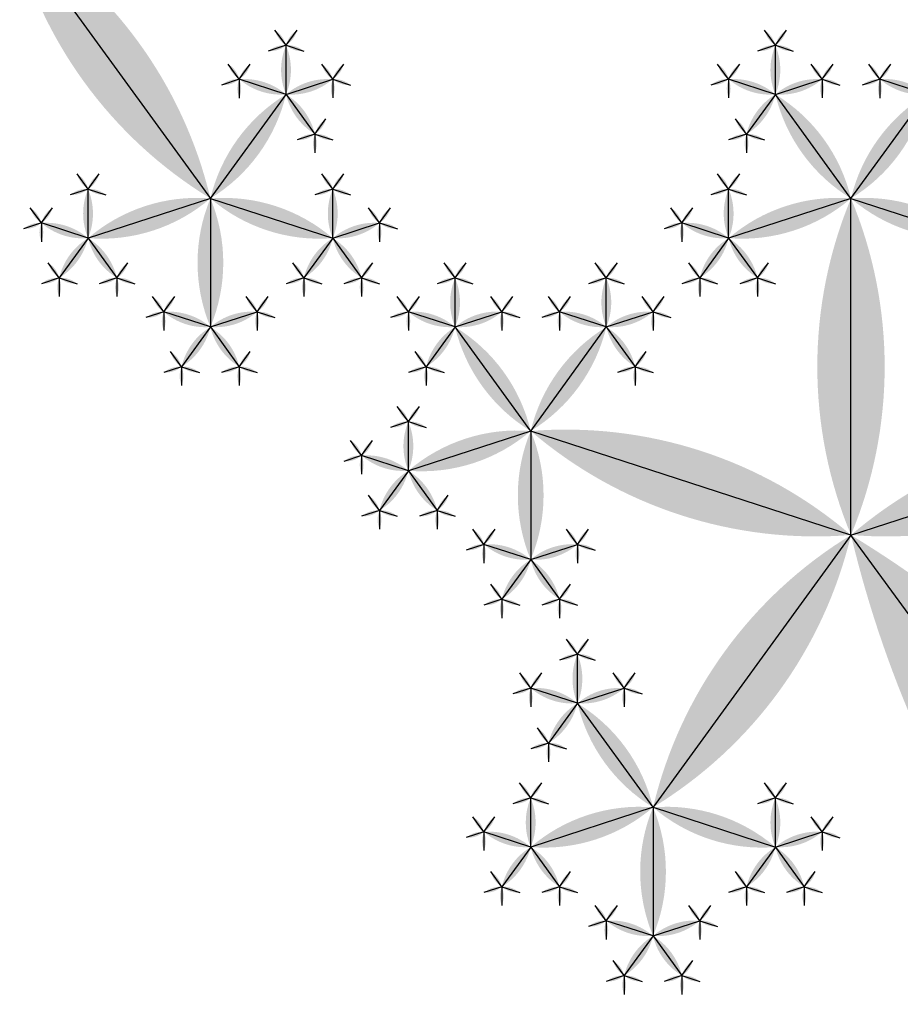
# Model space of a CAD drawing. Units: inches. Extents: x -1.64 to 1.64, y -1.58 to 1.53.
# Drawn here: x -0.81 to -0.76, y -1.13 to -1.07 of the extents above; entities that cross this region are included whole.
import ezdxf

# ---------------------------------------------------------------- set-up
doc = ezdxf.new("R2010")
doc.units = ezdxf.units.IN
doc.header["$MEASUREMENT"] = 0
doc.layers.add('layer1', color=7, linetype='Continuous')

# ---------------------------------------------------------------- blocks, each defined once
blk = doc.blocks.new('lune_4')
h = blk.add_hatch(color=256)
edge = h.paths.add_edge_path()
edge.add_arc((-1.2, 0.5), 1.3, 337.3801, 382.6199)
edge.add_arc((1.2, 0.5), 1.3, 157.3801, 202.6199)
blk = doc.blocks.new('pent_tree_lune')
at = {"color": 0}
for p, q in [((-0.037535, 1.364745), (-0.037535, 1.367851)), ((-0.027977, 1.364745), (-0.027977, 1.367851)), ((-0.037535, 1.364745), (-0.040489, 1.365705)), ((-0.037535, 1.364745), (-0.034582, 1.365705)), ((-0.027977, 1.364745), (-0.030931, 1.365705)), ((-0.027977, 1.364745), (-0.025023, 1.365705)), ((-0.037535, 1.364745), (-0.039361, 1.362233)), ((-0.032756, 1.358167), (-0.037535, 1.364745)), ((-0.032756, 1.358167), (-0.027977, 1.364745)), ((-0.027977, 1.364745), (-0.026152, 1.362233)), ((-0.040489, 1.355655), (-0.040489, 1.35876)), ((-0.025023, 1.355655), (-0.025023, 1.35876)), ((-0.032756, 1.358167), (-0.040489, 1.355655)), ((-0.032756, 1.336881), (-0.032756, 1.358167)), ((-0.032756, 1.358167), (-0.025023, 1.355655)), ((-0.040489, 1.355655), (-0.043442, 1.356614)), ((-0.025023, 1.355655), (-0.02207, 1.356614)), ((-0.040489, 1.355655), (-0.042314, 1.353142)), ((-0.040489, 1.355655), (-0.038663, 1.353142)), ((-0.025023, 1.355655), (-0.026849, 1.353142)), ((-0.025023, 1.355655), (-0.023198, 1.353142)), ((-0.085757, 1.354102), (-0.032756, 1.336881)), ((-0.017291, 1.350037), (-0.017291, 1.353142)), ((-0.007733, 1.350037), (-0.007733, 1.353142)), ((0.007733, 1.350037), (0.007733, 1.353142)), ((0.017291, 1.350037), (0.017291, 1.353142)), ((-0.017291, 1.350037), (-0.020244, 1.350996)), ((-0.017291, 1.350037), (-0.014337, 1.350996)), ((-0.007733, 1.350037), (-0.010686, 1.350996)), ((-0.007733, 1.350037), (-0.004779, 1.350996)), ((0.007733, 1.350037), (0.004779, 1.350996)), ((0.007733, 1.350037), (0.010686, 1.350996)), ((0.017291, 1.350037), (0.014337, 1.350996)), ((0.017291, 1.350037), (0.020244, 1.350996)), ((-0.017291, 1.350037), (-0.019116, 1.347524)), ((-0.012512, 1.343459), (-0.017291, 1.350037)), ((-0.012512, 1.343459), (-0.007733, 1.350037)), ((-0.007733, 1.350037), (-0.005907, 1.347524)), ((0.007733, 1.350037), (0.005907, 1.347524)), ((0.012512, 1.343459), (0.007733, 1.350037)), ((0.012512, 1.343459), (0.017291, 1.350037)), ((0.017291, 1.350037), (0.019116, 1.347524)), ((-0.004779, 1.340946), (-0.004779, 1.344052)), ((0.004779, 1.340946), (0.004779, 1.344052)), ((-0.032756, 1.336881), (-0.012512, 1.343459)), ((-0.012512, 1.343459), (-0.004779, 1.340946)), ((-0.012512, 1.343459), (-0.012512, 1.335328)), ((0.012512, 1.343459), (0.004779, 1.340946)), ((0.032756, 1.336881), (0.012512, 1.343459)), ((0.012512, 1.343459), (0.012512, 1.335328)), ((-0.004779, 1.340946), (-0.001825, 1.341906)), ((0.004779, 1.340946), (0.001825, 1.341906)), ((-0.004779, 1.340946), (-0.006604, 1.338434)), ((-0.004779, 1.340946), (-0.002954, 1.338434)), ((0.004779, 1.340946), (0.002954, 1.338434)), ((0.004779, 1.340946), (0.006604, 1.338434)), ((-0.032756, 1.336881), (-0.045268, 1.31966)), ((-0.032756, 1.336881), (-0.020244, 1.31966)), ((-0.012512, 1.335328), (-0.015465, 1.336288)), ((-0.012512, 1.335328), (-0.009558, 1.336288)), ((0.012512, 1.335328), (0.009558, 1.336288)), ((0.012512, 1.335328), (0.015465, 1.336288)), ((-0.012512, 1.335328), (-0.014337, 1.332816)), ((-0.012512, 1.335328), (-0.010686, 1.332816)), ((0.012512, 1.335328), (0.010686, 1.332816)), ((0.012512, 1.335328), (0.014337, 1.332816)), ((-0.015465, 1.326238), (-0.015465, 1.329344)), ((-0.015465, 1.326238), (-0.018419, 1.327198)), ((-0.015465, 1.326238), (-0.012512, 1.327198)), ((-0.020244, 1.31966), (-0.015465, 1.326238)), ((-0.015465, 1.326238), (-0.01364, 1.323725)), ((-0.012512, 1.317148), (-0.012512, 1.320253)), ((-0.020244, 1.31966), (-0.027977, 1.317148)), ((-0.020244, 1.31966), (-0.020244, 1.311529)), ((-0.020244, 1.31966), (-0.012512, 1.317148)), ((-0.012512, 1.317148), (-0.009558, 1.318107)), ((-0.012512, 1.317148), (-0.014337, 1.314635)), ((-0.012512, 1.317148), (-0.010686, 1.314635)), ((-0.020244, 1.311529), (-0.017291, 1.312489))]:
    blk.add_line(p, q, dxfattribs=at)
at = {"layer": 'layer1', "color": 0}
for p, q in [((-0.037535, 1.367851), (-0.038232, 1.36881)), ((-0.037535, 1.367851), (-0.036838, 1.36881)), ((-0.027977, 1.367851), (-0.028674, 1.36881)), ((-0.027977, 1.367851), (-0.02728, 1.36881)), ((-0.037535, 1.367851), (-0.038663, 1.367484)), ((-0.037535, 1.367851), (-0.036407, 1.367484)), ((-0.027977, 1.367851), (-0.029105, 1.367484)), ((-0.027977, 1.367851), (-0.026849, 1.367484)), ((-0.040489, 1.365705), (-0.041186, 1.366664)), ((-0.040489, 1.365705), (-0.039792, 1.366664)), ((-0.034582, 1.365705), (-0.035279, 1.366664)), ((-0.034582, 1.365705), (-0.033884, 1.366664)), ((-0.030931, 1.365705), (-0.031628, 1.366664)), ((-0.030931, 1.365705), (-0.030233, 1.366664)), ((-0.025023, 1.365705), (-0.025721, 1.366664)), ((-0.025023, 1.365705), (-0.024326, 1.366664)), ((-0.040489, 1.365705), (-0.041617, 1.365338)), ((-0.040489, 1.365705), (-0.040489, 1.364519)), ((-0.034582, 1.365705), (-0.033453, 1.365338)), ((-0.034582, 1.365705), (-0.034582, 1.364519)), ((-0.030931, 1.365705), (-0.032059, 1.365338)), ((-0.030931, 1.365705), (-0.030931, 1.364519)), ((-0.025023, 1.365705), (-0.023895, 1.365338)), ((-0.025023, 1.365705), (-0.025023, 1.364519)), ((-0.039361, 1.362233), (-0.040058, 1.363192)), ((-0.026152, 1.362233), (-0.025454, 1.363192)), ((-0.039361, 1.362233), (-0.040489, 1.361866)), ((-0.039361, 1.362233), (-0.039361, 1.361046)), ((-0.039361, 1.362233), (-0.038232, 1.361866)), ((-0.026152, 1.362233), (-0.02728, 1.361866)), ((-0.026152, 1.362233), (-0.026152, 1.361046)), ((-0.026152, 1.362233), (-0.025023, 1.361866)), ((-0.040489, 1.35876), (-0.041186, 1.35972)), ((-0.040489, 1.35876), (-0.039792, 1.35972)), ((-0.025023, 1.35876), (-0.025721, 1.35972)), ((-0.025023, 1.35876), (-0.024326, 1.35972)), ((-0.040489, 1.35876), (-0.041617, 1.358394)), ((-0.040489, 1.35876), (-0.039361, 1.358394)), ((-0.025023, 1.35876), (-0.026152, 1.358394)), ((-0.025023, 1.35876), (-0.023895, 1.358394)), ((-0.043442, 1.356614), (-0.04414, 1.357574)), ((-0.043442, 1.356614), (-0.042745, 1.357574)), ((-0.02207, 1.356614), (-0.022767, 1.357574)), ((-0.02207, 1.356614), (-0.021373, 1.357574)), ((-0.043442, 1.356614), (-0.044571, 1.356248)), ((-0.043442, 1.356614), (-0.043442, 1.355428)), ((-0.02207, 1.356614), (-0.020942, 1.356248)), ((-0.02207, 1.356614), (-0.02207, 1.355428)), ((-0.042314, 1.353142), (-0.043012, 1.354102)), ((-0.038663, 1.353142), (-0.037966, 1.354102)), ((-0.026849, 1.353142), (-0.027546, 1.354102)), ((-0.023198, 1.353142), (-0.022501, 1.354102)), ((-0.017291, 1.353142), (-0.017988, 1.354102)), ((-0.017291, 1.353142), (-0.016594, 1.354102)), ((-0.007733, 1.353142), (-0.00843, 1.354102)), ((-0.007733, 1.353142), (-0.007035, 1.354102)), ((0.007733, 1.353142), (0.007035, 1.354102)), ((0.007733, 1.353142), (0.00843, 1.354102)), ((0.017291, 1.353142), (0.016594, 1.354102)), ((0.017291, 1.353142), (0.017988, 1.354102)), ((-0.042314, 1.353142), (-0.043442, 1.352776)), ((-0.042314, 1.353142), (-0.042314, 1.351956)), ((-0.042314, 1.353142), (-0.041186, 1.352776)), ((-0.038663, 1.353142), (-0.039792, 1.352776)), ((-0.038663, 1.353142), (-0.038663, 1.351956)), ((-0.038663, 1.353142), (-0.037535, 1.352776)), ((-0.026849, 1.353142), (-0.027977, 1.352776)), ((-0.026849, 1.353142), (-0.026849, 1.351956)), ((-0.026849, 1.353142), (-0.025721, 1.352776)), ((-0.023198, 1.353142), (-0.024326, 1.352776)), ((-0.023198, 1.353142), (-0.023198, 1.351956)), ((-0.023198, 1.353142), (-0.02207, 1.352776)), ((-0.017291, 1.353142), (-0.018419, 1.352776)), ((-0.017291, 1.353142), (-0.016163, 1.352776)), ((-0.007733, 1.353142), (-0.008861, 1.352776)), ((-0.007733, 1.353142), (-0.006604, 1.352776)), ((0.007733, 1.353142), (0.006604, 1.352776)), ((0.007733, 1.353142), (0.008861, 1.352776)), ((0.017291, 1.353142), (0.016163, 1.352776)), ((0.017291, 1.353142), (0.018419, 1.352776)), ((-0.020244, 1.350996), (-0.020942, 1.351956)), ((-0.020244, 1.350996), (-0.019547, 1.351956)), ((-0.014337, 1.350996), (-0.015034, 1.351956)), ((-0.014337, 1.350996), (-0.01364, 1.351956)), ((-0.010686, 1.350996), (-0.011384, 1.351956)), ((-0.010686, 1.350996), (-0.009989, 1.351956)), ((-0.004779, 1.350996), (-0.005476, 1.351956)), ((-0.004779, 1.350996), (-0.004082, 1.351956)), ((0.004779, 1.350996), (0.004082, 1.351956)), ((0.004779, 1.350996), (0.005476, 1.351956)), ((0.010686, 1.350996), (0.009989, 1.351956)), ((0.010686, 1.350996), (0.011384, 1.351956)), ((0.014337, 1.350996), (0.01364, 1.351956)), ((0.014337, 1.350996), (0.015034, 1.351956)), ((0.020244, 1.350996), (0.019547, 1.351956)), ((0.020244, 1.350996), (0.020942, 1.351956)), ((-0.020244, 1.350996), (-0.021373, 1.35063)), ((-0.020244, 1.350996), (-0.020244, 1.34981)), ((-0.014337, 1.350996), (-0.013209, 1.35063)), ((-0.014337, 1.350996), (-0.014337, 1.34981)), ((-0.010686, 1.350996), (-0.011814, 1.35063)), ((-0.010686, 1.350996), (-0.010686, 1.34981)), ((-0.004779, 1.350996), (-0.003651, 1.35063)), ((-0.004779, 1.350996), (-0.004779, 1.34981)), ((0.004779, 1.350996), (0.003651, 1.35063)), ((0.004779, 1.350996), (0.004779, 1.34981)), ((0.010686, 1.350996), (0.011814, 1.35063)), ((0.010686, 1.350996), (0.010686, 1.34981)), ((0.014337, 1.350996), (0.013209, 1.35063)), ((0.014337, 1.350996), (0.014337, 1.34981)), ((0.020244, 1.350996), (0.021373, 1.35063)), ((0.020244, 1.350996), (0.020244, 1.34981)), ((-0.019116, 1.347524), (-0.019813, 1.348484)), ((-0.005907, 1.347524), (-0.00521, 1.348484)), ((0.005907, 1.347524), (0.00521, 1.348484)), ((0.019116, 1.347524), (0.019813, 1.348484)), ((-0.019116, 1.347524), (-0.020244, 1.347158)), ((-0.019116, 1.347524), (-0.019116, 1.346338)), ((-0.019116, 1.347524), (-0.017988, 1.347158)), ((-0.005907, 1.347524), (-0.007035, 1.347158)), ((-0.005907, 1.347524), (-0.005907, 1.346338)), ((-0.005907, 1.347524), (-0.004779, 1.347158)), ((0.005907, 1.347524), (0.004779, 1.347158)), ((0.005907, 1.347524), (0.005907, 1.346338)), ((0.005907, 1.347524), (0.007035, 1.347158)), ((0.019116, 1.347524), (0.017988, 1.347158)), ((0.019116, 1.347524), (0.019116, 1.346338)), ((0.019116, 1.347524), (0.020244, 1.347158)), ((-0.004779, 1.344052), (-0.005476, 1.345012)), ((-0.004779, 1.344052), (-0.004082, 1.345012)), ((0.004779, 1.344052), (0.004082, 1.345012)), ((0.004779, 1.344052), (0.005476, 1.345012)), ((-0.004779, 1.344052), (-0.005907, 1.343685)), ((-0.004779, 1.344052), (-0.003651, 1.343685)), ((0.004779, 1.344052), (0.003651, 1.343685)), ((0.004779, 1.344052), (0.005907, 1.343685)), ((-0.001825, 1.341906), (-0.002523, 1.342866)), ((-0.001825, 1.341906), (-0.001128, 1.342866)), ((0.001825, 1.341906), (0.001128, 1.342866)), ((0.001825, 1.341906), (0.002523, 1.342866)), ((-0.001825, 1.341906), (-0.000697, 1.341539)), ((-0.001825, 1.341906), (-0.001825, 1.34072)), ((0.001825, 1.341906), (0.000697, 1.341539)), ((0.001825, 1.341906), (0.001825, 1.34072)), ((-0.006604, 1.338434), (-0.007302, 1.339394)), ((-0.002954, 1.338434), (-0.002256, 1.339394)), ((0.002954, 1.338434), (0.002256, 1.339394)), ((0.006604, 1.338434), (0.007302, 1.339394)), ((-0.006604, 1.338434), (-0.007733, 1.338067)), ((-0.006604, 1.338434), (-0.006604, 1.337248)), ((-0.006604, 1.338434), (-0.005476, 1.338067)), ((-0.002954, 1.338434), (-0.004082, 1.338067)), ((-0.002954, 1.338434), (-0.002954, 1.337248)), ((-0.002954, 1.338434), (-0.001825, 1.338067)), ((0.002954, 1.338434), (0.001825, 1.338067)), ((0.002954, 1.338434), (0.002954, 1.337248)), ((0.002954, 1.338434), (0.004082, 1.338067)), ((0.006604, 1.338434), (0.005476, 1.338067)), ((0.006604, 1.338434), (0.006604, 1.337248)), ((0.006604, 1.338434), (0.007733, 1.338067)), ((-0.015465, 1.336288), (-0.016163, 1.337248)), ((-0.015465, 1.336288), (-0.014768, 1.337248)), ((-0.009558, 1.336288), (-0.010255, 1.337248)), ((-0.009558, 1.336288), (-0.008861, 1.337248)), ((0.009558, 1.336288), (0.008861, 1.337248)), ((0.009558, 1.336288), (0.010255, 1.337248)), ((0.015465, 1.336288), (0.014768, 1.337248)), ((0.015465, 1.336288), (0.016163, 1.337248)), ((-0.015465, 1.336288), (-0.016594, 1.335921)), ((-0.015465, 1.336288), (-0.015465, 1.335102)), ((-0.009558, 1.336288), (-0.00843, 1.335921)), ((-0.009558, 1.336288), (-0.009558, 1.335102)), ((0.009558, 1.336288), (0.00843, 1.335921)), ((0.009558, 1.336288), (0.009558, 1.335102)), ((0.015465, 1.336288), (0.016594, 1.335921)), ((0.015465, 1.336288), (0.015465, 1.335102)), ((-0.014337, 1.332816), (-0.015034, 1.333775)), ((-0.010686, 1.332816), (-0.009989, 1.333775)), ((0.010686, 1.332816), (0.009989, 1.333775)), ((0.014337, 1.332816), (0.015034, 1.333775)), ((-0.014337, 1.332816), (-0.015465, 1.332449)), ((-0.014337, 1.332816), (-0.014337, 1.331629)), ((-0.014337, 1.332816), (-0.013209, 1.332449)), ((-0.010686, 1.332816), (-0.011814, 1.332449)), ((-0.010686, 1.332816), (-0.010686, 1.331629)), ((-0.010686, 1.332816), (-0.009558, 1.332449)), ((0.010686, 1.332816), (0.009558, 1.332449)), ((0.010686, 1.332816), (0.010686, 1.331629)), ((0.010686, 1.332816), (0.011814, 1.332449)), ((0.014337, 1.332816), (0.013209, 1.332449)), ((0.014337, 1.332816), (0.014337, 1.331629)), ((0.014337, 1.332816), (0.015465, 1.332449)), ((-0.015465, 1.329344), (-0.016163, 1.330303)), ((-0.015465, 1.329344), (-0.014768, 1.330303)), ((-0.015465, 1.329344), (-0.016594, 1.328977)), ((-0.015465, 1.329344), (-0.014337, 1.328977)), ((-0.018419, 1.327198), (-0.019116, 1.328157)), ((-0.018419, 1.327198), (-0.017722, 1.328157)), ((-0.012512, 1.327198), (-0.013209, 1.328157)), ((-0.012512, 1.327198), (-0.011814, 1.328157)), ((-0.018419, 1.327198), (-0.019547, 1.326831)), ((-0.018419, 1.327198), (-0.018419, 1.326011)), ((-0.012512, 1.327198), (-0.011384, 1.326831)), ((-0.012512, 1.327198), (-0.012512, 1.326011)), ((-0.01364, 1.323725), (-0.012943, 1.324685)), ((-0.01364, 1.323725), (-0.014768, 1.323359)), ((-0.01364, 1.323725), (-0.01364, 1.322539)), ((-0.01364, 1.323725), (-0.012512, 1.323359)), ((-0.012512, 1.320253), (-0.013209, 1.321213)), ((-0.012512, 1.320253), (-0.011814, 1.321213)), ((-0.012512, 1.320253), (-0.01364, 1.319887)), ((-0.012512, 1.320253), (-0.011384, 1.319887)), ((-0.009558, 1.318107), (-0.010255, 1.319067)), ((-0.009558, 1.318107), (-0.008861, 1.319067)), ((-0.009558, 1.318107), (-0.00843, 1.317741)), ((-0.009558, 1.318107), (-0.009558, 1.316921)), ((-0.014337, 1.314635), (-0.015034, 1.315595)), ((-0.010686, 1.314635), (-0.009989, 1.315595)), ((-0.014337, 1.314635), (-0.015465, 1.314269)), ((-0.014337, 1.314635), (-0.014337, 1.313449)), ((-0.014337, 1.314635), (-0.013209, 1.314269)), ((-0.010686, 1.314635), (-0.011814, 1.314269)), ((-0.010686, 1.314635), (-0.010686, 1.313449)), ((-0.010686, 1.314635), (-0.009558, 1.314269)), ((-0.017291, 1.312489), (-0.017988, 1.313449)), ((-0.017291, 1.312489), (-0.016594, 1.313449)), ((-0.017291, 1.312489), (-0.016163, 1.312123)), ((-0.017291, 1.312489), (-0.017291, 1.311303))]:
    blk.add_line(p, q, dxfattribs=at)
for p, xscale, yscale, zscale, rotation in [((-0.037535, 1.367851), 0.001186241289642, 0.001186241289642, 0.001186241289642, 36.00000000000193), ((-0.037535, 1.367851), 0.001186241289642, 0.001186241289642, 0.001186241289642, 323.9999999999981), ((-0.027977, 1.367851), 0.001186241289642, 0.001186241289642, 0.001186241289642, 36.00000000000193), ((-0.027977, 1.367851), 0.001186241289642, 0.001186241289642, 0.001186241289642, 323.9999999999981), ((-0.037535, 1.367851), 0.001186241289642, 0.001186241289642, 0.001186241289642, 107.9999999999967), ((-0.037535, 1.364745), 0.003105620015142, 0.003105620015142, 0.003105620015142, 359.9999999999999), ((-0.037535, 1.367851), 0.001186241289642, 0.001186241289642, 0.001186241289642, 252.0000000000032), ((-0.027977, 1.367851), 0.001186241289642, 0.001186241289642, 0.001186241289642, 107.9999999999968), ((-0.027977, 1.367851), 0.001186241289642, 0.001186241289642, 0.001186241289642, 252.0000000000032), ((-0.040489, 1.365705), 0.001186241289642, 0.001186241289642, 0.001186241289642, 36.00000000000465), ((-0.040489, 1.365705), 0.001186241289642, 0.001186241289642, 0.001186241289642, 324.0000000000065), ((-0.034582, 1.365705), 0.001186241289642, 0.001186241289642, 0.001186241289642, 35.99999999999349), ((-0.034582, 1.365705), 0.001186241289642, 0.001186241289642, 0.001186241289642, 323.9999999999953), ((-0.030931, 1.365705), 0.001186241289642, 0.001186241289642, 0.001186241289642, 36.00000000000479), ((-0.030931, 1.365705), 0.001186241289642, 0.001186241289642, 0.001186241289642, 324.0000000000064), ((-0.025023, 1.365705), 0.001186241289642, 0.001186241289642, 0.001186241289642, 35.99999999999349), ((-0.025023, 1.365705), 0.001186241289642, 0.001186241289642, 0.001186241289642, 323.9999999999952), ((-0.040489, 1.365705), 0.001186241289642, 0.001186241289642, 0.001186241289642, 108.0000000000072), ((-0.040489, 1.365705), 0.001186241289642, 0.001186241289642, 0.001186241289642, 180.0000000000037), ((-0.037535, 1.364745), 0.003105620015142, 0.003105620015142, 0.003105620015142, 72.00000000000173), ((-0.037535, 1.364745), 0.003105620015142, 0.003105620015142, 0.003105620015142, 287.9999999999982), ((-0.034582, 1.365705), 0.001186241289642, 0.001186241289642, 0.001186241289642, 179.9999999999963), ((-0.034582, 1.365705), 0.001186241289642, 0.001186241289642, 0.001186241289642, 251.9999999999928), ((-0.030931, 1.365705), 0.001186241289642, 0.001186241289642, 0.001186241289642, 108.0000000000071), ((-0.030931, 1.365705), 0.001186241289642, 0.001186241289642, 0.001186241289642, 180.0000000000038), ((-0.027977, 1.364745), 0.003105620015142, 0.003105620015142, 0.003105620015142, 72.00000000000179), ((-0.027977, 1.364745), 0.003105620015142, 0.003105620015142, 0.003105620015142, 287.9999999999982), ((-0.025023, 1.365705), 0.001186241289642, 0.001186241289642, 0.001186241289642, 179.9999999999963), ((-0.025023, 1.365705), 0.001186241289642, 0.001186241289642, 0.001186241289642, 251.9999999999928), ((-0.037535, 1.364745), 0.003105620015142, 0.003105620015142, 0.003105620015142, 143.9999999999999), ((-0.032756, 1.358167), 0.008130618755783001, 0.008130618755783001, 0.008130618755783001, 35.99999999999946), ((-0.032756, 1.358167), 0.008130618755783001, 0.008130618755783001, 0.008130618755783001, 323.9999999999995), ((-0.027977, 1.364745), 0.003105620015142, 0.003105620015142, 0.003105620015142, 216), ((-0.039361, 1.362233), 0.001186241289642, 0.001186241289642, 0.001186241289642, 35.99999999999897), ((-0.026152, 1.362233), 0.001186241289642, 0.001186241289642, 0.001186241289642, 324.0000000000009), ((-0.039361, 1.362233), 0.001186241289642, 0.001186241289642, 0.001186241289642, 107.999999999997), ((-0.039361, 1.362233), 0.001186241289642, 0.001186241289642, 0.001186241289642, 179.999999999997), ((-0.039361, 1.362233), 0.001186241289642, 0.001186241289642, 0.001186241289642, 251.999999999992), ((-0.026152, 1.362233), 0.001186241289642, 0.001186241289642, 0.001186241289642, 108.0000000000079), ((-0.026152, 1.362233), 0.001186241289642, 0.001186241289642, 0.001186241289642, 180.0000000000029), ((-0.026152, 1.362233), 0.001186241289642, 0.001186241289642, 0.001186241289642, 252.0000000000028), ((-0.085757, 1.354102), 0.05572809000084099, 0.05572809000084099, 0.05572809000084099, 251.9999999999998), ((-0.040489, 1.35876), 0.001186241289642, 0.001186241289642, 0.001186241289642, 36.00000000000085), ((-0.040489, 1.35876), 0.001186241289642, 0.001186241289642, 0.001186241289642, 323.9999999999969), ((-0.025023, 1.35876), 0.001186241289642, 0.001186241289642, 0.001186241289642, 36.00000000000303), ((-0.025023, 1.35876), 0.001186241289642, 0.001186241289642, 0.001186241289642, 323.9999999999991), ((-0.040489, 1.35876), 0.001186241289642, 0.001186241289642, 0.001186241289642, 107.9999999999966), ((-0.040489, 1.355655), 0.003105620015142, 0.003105620015142, 0.003105620015142, 359.9999999999982), ((-0.032756, 1.358167), 0.008130618755783001, 0.008130618755783001, 0.008130618755783001, 108), ((-0.040489, 1.35876), 0.001186241289642, 0.001186241289642, 0.001186241289642, 252.000000000003), ((-0.032756, 1.358167), 0.008130618755783001, 0.008130618755783001, 0.008130618755783001, 252), ((-0.025023, 1.35876), 0.001186241289642, 0.001186241289642, 0.001186241289642, 107.999999999997), ((-0.025023, 1.35876), 0.001186241289642, 0.001186241289642, 0.001186241289642, 252.0000000000034), ((-0.032756, 1.336881), 0.021286236252208, 0.021286236252208, 0.021286236252208, 359.9999999999999), ((-0.043442, 1.356614), 0.001186241289642, 0.001186241289642, 0.001186241289642, 35.99999999999269), ((-0.043442, 1.356614), 0.001186241289642, 0.001186241289642, 0.001186241289642, 323.9999999999921), ((-0.02207, 1.356614), 0.001186241289642, 0.001186241289642, 0.001186241289642, 36.00000000000779), ((-0.02207, 1.356614), 0.001186241289642, 0.001186241289642, 0.001186241289642, 324.0000000000075), ((-0.040489, 1.355655), 0.003105620015142, 0.003105620015142, 0.003105620015142, 71.99999999999756), ((-0.025023, 1.355655), 0.003105620015142, 0.003105620015142, 0.003105620015142, 288.0000000000026), ((-0.043442, 1.356614), 0.001186241289642, 0.001186241289642, 0.001186241289642, 107.9999999999953), ((-0.043442, 1.356614), 0.001186241289642, 0.001186241289642, 0.001186241289642, 179.9999999999933), ((-0.02207, 1.356614), 0.001186241289642, 0.001186241289642, 0.001186241289642, 180.0000000000069), ((-0.02207, 1.356614), 0.001186241289642, 0.001186241289642, 0.001186241289642, 252.0000000000047), ((-0.040489, 1.355655), 0.003105620015142, 0.003105620015142, 0.003105620015142, 143.9999999999991), ((-0.040489, 1.355655), 0.003105620015142, 0.003105620015142, 0.003105620015142, 215.9999999999985), ((-0.025023, 1.355655), 0.003105620015142, 0.003105620015142, 0.003105620015142, 144.0000000000015), ((-0.025023, 1.355655), 0.003105620015142, 0.003105620015142, 0.003105620015142, 216.0000000000008), ((-0.042314, 1.353142), 0.001186241289642, 0.001186241289642, 0.001186241289642, 35.99999999999871), ((-0.038663, 1.353142), 0.001186241289642, 0.001186241289642, 0.001186241289642, 324.0000000000005), ((-0.026849, 1.353142), 0.001186241289642, 0.001186241289642, 0.001186241289642, 35.99999999999952), ((-0.023198, 1.353142), 0.001186241289642, 0.001186241289642, 0.001186241289642, 324.0000000000012), ((-0.017291, 1.353142), 0.001186241289642, 0.001186241289642, 0.001186241289642, 36.0000000000021), ((-0.017291, 1.353142), 0.001186241289642, 0.001186241289642, 0.001186241289642, 323.9999999999982), ((-0.007733, 1.353142), 0.001186241289642, 0.001186241289642, 0.001186241289642, 36.00000000000172), ((-0.007733, 1.353142), 0.001186241289642, 0.001186241289642, 0.001186241289642, 323.9999999999977), ((0.007733, 1.353142), 0.001186241289642, 0.001186241289642, 0.001186241289642, 36.00000000000222), ((0.007733, 1.353142), 0.001186241289642, 0.001186241289642, 0.001186241289642, 323.9999999999983), ((0.017291, 1.353142), 0.001186241289642, 0.001186241289642, 0.001186241289642, 36.00000000000181), ((0.017291, 1.353142), 0.001186241289642, 0.001186241289642, 0.001186241289642, 323.9999999999979), ((-0.042314, 1.353142), 0.001186241289642, 0.001186241289642, 0.001186241289642, 107.9999999999968), ((-0.042314, 1.353142), 0.001186241289642, 0.001186241289642, 0.001186241289642, 179.9999999999963), ((-0.042314, 1.353142), 0.001186241289642, 0.001186241289642, 0.001186241289642, 251.999999999992), ((-0.038663, 1.353142), 0.001186241289642, 0.001186241289642, 0.001186241289642, 107.9999999999979), ((-0.038663, 1.353142), 0.001186241289642, 0.001186241289642, 0.001186241289642, 180.0000000000013), ((-0.038663, 1.353142), 0.001186241289642, 0.001186241289642, 0.001186241289642, 252.0000000000024), ((-0.026849, 1.353142), 0.001186241289642, 0.001186241289642, 0.001186241289642, 107.9999999999976), ((-0.026849, 1.353142), 0.001186241289642, 0.001186241289642, 0.001186241289642, 179.9999999999987), ((-0.026849, 1.353142), 0.001186241289642, 0.001186241289642, 0.001186241289642, 252.0000000000022), ((-0.023198, 1.353142), 0.001186241289642, 0.001186241289642, 0.001186241289642, 108.0000000000078), ((-0.023198, 1.353142), 0.001186241289642, 0.001186241289642, 0.001186241289642, 180.0000000000037), ((-0.023198, 1.353142), 0.001186241289642, 0.001186241289642, 0.001186241289642, 252.0000000000032), ((-0.017291, 1.353142), 0.001186241289642, 0.001186241289642, 0.001186241289642, 107.9999999999968), ((-0.017291, 1.353142), 0.001186241289642, 0.001186241289642, 0.001186241289642, 252.0000000000032), ((-0.007733, 1.353142), 0.001186241289642, 0.001186241289642, 0.001186241289642, 107.9999999999967), ((-0.007733, 1.350037), 0.003105620015142, 0.003105620015142, 0.003105620015142, 359.9999999999996), ((-0.007733, 1.353142), 0.001186241289642, 0.001186241289642, 0.001186241289642, 252.0000000000032), ((0.007733, 1.353142), 0.001186241289642, 0.001186241289642, 0.001186241289642, 107.9999999999968), ((0.007733, 1.353142), 0.001186241289642, 0.001186241289642, 0.001186241289642, 252.0000000000032), ((0.017291, 1.353142), 0.001186241289642, 0.001186241289642, 0.001186241289642, 107.9999999999967), ((0.017291, 1.350037), 0.003105620015142, 0.003105620015142, 0.003105620015142, 359.9999999999999), ((0.017291, 1.353142), 0.001186241289642, 0.001186241289642, 0.001186241289642, 252.0000000000032), ((-0.020244, 1.350996), 0.001186241289642, 0.001186241289642, 0.001186241289642, 36.00000000000479), ((-0.020244, 1.350996), 0.001186241289642, 0.001186241289642, 0.001186241289642, 324.0000000000064), ((-0.014337, 1.350996), 0.001186241289642, 0.001186241289642, 0.001186241289642, 35.99999999999353), ((-0.014337, 1.350996), 0.001186241289642, 0.001186241289642, 0.001186241289642, 323.9999999999952), ((-0.010686, 1.350996), 0.001186241289642, 0.001186241289642, 0.001186241289642, 35.99999999999349), ((-0.010686, 1.350996), 0.001186241289642, 0.001186241289642, 0.001186241289642, 323.9999999999919), ((-0.004779, 1.350996), 0.001186241289642, 0.001186241289642, 0.001186241289642, 35.99999999999361), ((-0.004779, 1.350996), 0.001186241289642, 0.001186241289642, 0.001186241289642, 323.9999999999951), ((0.004779, 1.350996), 0.001186241289642, 0.001186241289642, 0.001186241289642, 36.000000000005), ((0.004779, 1.350996), 0.001186241289642, 0.001186241289642, 0.001186241289642, 324.0000000000064), ((0.010686, 1.350996), 0.001186241289642, 0.001186241289642, 0.001186241289642, 36.00000000000811), ((0.010686, 1.350996), 0.001186241289642, 0.001186241289642, 0.001186241289642, 324.0000000000065), ((0.014337, 1.350996), 0.001186241289642, 0.001186241289642, 0.001186241289642, 36.00000000000479), ((0.014337, 1.350996), 0.001186241289642, 0.001186241289642, 0.001186241289642, 324.0000000000065), ((0.020244, 1.350996), 0.001186241289642, 0.001186241289642, 0.001186241289642, 35.99999999999361), ((0.020244, 1.350996), 0.001186241289642, 0.001186241289642, 0.001186241289642, 323.9999999999952), ((-0.017291, 1.350037), 0.003105620015142, 0.003105620015142, 0.003105620015142, 72.00000000000179), ((-0.017291, 1.350037), 0.003105620015142, 0.003105620015142, 0.003105620015142, 287.9999999999982), ((-0.007733, 1.350037), 0.003105620015142, 0.003105620015142, 0.003105620015142, 71.99999999999794), ((-0.007733, 1.350037), 0.003105620015142, 0.003105620015142, 0.003105620015142, 287.9999999999981), ((0.007733, 1.350037), 0.003105620015142, 0.003105620015142, 0.003105620015142, 72.00000000000188), ((0.007733, 1.350037), 0.003105620015142, 0.003105620015142, 0.003105620015142, 288.000000000002), ((0.017291, 1.350037), 0.003105620015142, 0.003105620015142, 0.003105620015142, 72.00000000000179), ((0.017291, 1.350037), 0.003105620015142, 0.003105620015142, 0.003105620015142, 287.9999999999982), ((-0.020244, 1.350996), 0.001186241289642, 0.001186241289642, 0.001186241289642, 108.0000000000071), ((-0.020244, 1.350996), 0.001186241289642, 0.001186241289642, 0.001186241289642, 180.0000000000038), ((-0.014337, 1.350996), 0.001186241289642, 0.001186241289642, 0.001186241289642, 179.9999999999962), ((-0.014337, 1.350996), 0.001186241289642, 0.001186241289642, 0.001186241289642, 251.9999999999929), ((-0.010686, 1.350996), 0.001186241289642, 0.001186241289642, 0.001186241289642, 107.999999999995), ((-0.010686, 1.350996), 0.001186241289642, 0.001186241289642, 0.001186241289642, 179.9999999999936), ((-0.004779, 1.350996), 0.001186241289642, 0.001186241289642, 0.001186241289642, 179.9999999999961), ((-0.004779, 1.350996), 0.001186241289642, 0.001186241289642, 0.001186241289642, 251.9999999999929), ((0.004779, 1.350996), 0.001186241289642, 0.001186241289642, 0.001186241289642, 108.0000000000071), ((0.004779, 1.350996), 0.001186241289642, 0.001186241289642, 0.001186241289642, 180.0000000000038), ((0.010686, 1.350996), 0.001186241289642, 0.001186241289642, 0.001186241289642, 180.0000000000063), ((0.010686, 1.350996), 0.001186241289642, 0.001186241289642, 0.001186241289642, 252.0000000000051), ((0.014337, 1.350996), 0.001186241289642, 0.001186241289642, 0.001186241289642, 108.0000000000071), ((0.014337, 1.350996), 0.001186241289642, 0.001186241289642, 0.001186241289642, 180.0000000000037), ((0.020244, 1.350996), 0.001186241289642, 0.001186241289642, 0.001186241289642, 179.9999999999961), ((0.020244, 1.350996), 0.001186241289642, 0.001186241289642, 0.001186241289642, 251.9999999999929), ((-0.017291, 1.350037), 0.003105620015142, 0.003105620015142, 0.003105620015142, 144), ((-0.012512, 1.343459), 0.008130618755783001, 0.008130618755783001, 0.008130618755783001, 35.99999999999972), ((-0.012512, 1.343459), 0.008130618755783001, 0.008130618755783001, 0.008130618755783001, 324.0000000000001), ((-0.007733, 1.350037), 0.003105620015142, 0.003105620015142, 0.003105620015142, 215.9999999999999), ((0.007733, 1.350037), 0.003105620015142, 0.003105620015142, 0.003105620015142, 144.0000000000001), ((0.012512, 1.343459), 0.008130618755783001, 0.008130618755783001, 0.008130618755783001, 35.99999999999997), ((0.012512, 1.343459), 0.008130618755783001, 0.008130618755783001, 0.008130618755783001, 324.0000000000002), ((0.017291, 1.350037), 0.003105620015142, 0.003105620015142, 0.003105620015142, 216), ((-0.019116, 1.347524), 0.001186241289642, 0.001186241289642, 0.001186241289642, 35.99999999999911), ((-0.005907, 1.347524), 0.001186241289642, 0.001186241289642, 0.001186241289642, 324.0000000000008), ((0.005907, 1.347524), 0.001186241289642, 0.001186241289642, 0.001186241289642, 35.99999999999915), ((0.019116, 1.347524), 0.001186241289642, 0.001186241289642, 0.001186241289642, 324.0000000000009), ((-0.019116, 1.347524), 0.001186241289642, 0.001186241289642, 0.001186241289642, 107.9999999999971), ((-0.019116, 1.347524), 0.001186241289642, 0.001186241289642, 0.001186241289642, 179.9999999999971), ((-0.019116, 1.347524), 0.001186241289642, 0.001186241289642, 0.001186241289642, 251.999999999992), ((-0.005907, 1.347524), 0.001186241289642, 0.001186241289642, 0.001186241289642, 107.9999999999977), ((-0.005907, 1.347524), 0.001186241289642, 0.001186241289642, 0.001186241289642, 180.0000000000027), ((-0.005907, 1.347524), 0.001186241289642, 0.001186241289642, 0.001186241289642, 252.0000000000028), ((0.005907, 1.347524), 0.001186241289642, 0.001186241289642, 0.001186241289642, 107.9999999999972), ((0.005907, 1.347524), 0.001186241289642, 0.001186241289642, 0.001186241289642, 179.9999999999972), ((0.005907, 1.347524), 0.001186241289642, 0.001186241289642, 0.001186241289642, 252.0000000000023), ((0.019116, 1.347524), 0.001186241289642, 0.001186241289642, 0.001186241289642, 108.0000000000079), ((0.019116, 1.347524), 0.001186241289642, 0.001186241289642, 0.001186241289642, 180.0000000000029), ((0.019116, 1.347524), 0.001186241289642, 0.001186241289642, 0.001186241289642, 252.0000000000028), ((-0.032756, 1.336881), 0.021286236252208, 0.021286236252208, 0.021286236252208, 288.0000000000001), ((-0.004779, 1.344052), 0.001186241289642, 0.001186241289642, 0.001186241289642, 36.00000000000323), ((-0.004779, 1.344052), 0.001186241289642, 0.001186241289642, 0.001186241289642, 323.9999999999993), ((0.004779, 1.344052), 0.001186241289642, 0.001186241289642, 0.001186241289642, 36.00000000000072), ((0.004779, 1.344052), 0.001186241289642, 0.001186241289642, 0.001186241289642, 323.9999999999968), ((0.032756, 1.336881), 0.021286236252208, 0.021286236252208, 0.021286236252208, 71.99999999999994), ((-0.012512, 1.343459), 0.008130618755783001, 0.008130618755783001, 0.008130618755783001, 252.0000000000002), ((-0.004779, 1.344052), 0.001186241289642, 0.001186241289642, 0.001186241289642, 107.999999999997), ((-0.004779, 1.344052), 0.001186241289642, 0.001186241289642, 0.001186241289642, 252.0000000000034), ((0.004779, 1.344052), 0.001186241289642, 0.001186241289642, 0.001186241289642, 107.9999999999966), ((0.004779, 1.340946), 0.003105620015142, 0.003105620015142, 0.003105620015142, 359.9999999999981), ((0.012512, 1.343459), 0.008130618755783001, 0.008130618755783001, 0.008130618755783001, 107.9999999999998), ((0.004779, 1.344052), 0.001186241289642, 0.001186241289642, 0.001186241289642, 252.000000000003), ((-0.012512, 1.343459), 0.008130618755783001, 0.008130618755783001, 0.008130618755783001, 179.9999999999998), ((0.012512, 1.343459), 0.008130618755783001, 0.008130618755783001, 0.008130618755783001, 180.0000000000002), ((-0.001825, 1.341906), 0.001186241289642, 0.001186241289642, 0.001186241289642, 36.00000000000792), ((-0.001825, 1.341906), 0.001186241289642, 0.001186241289642, 0.001186241289642, 324.0000000000071), ((0.001825, 1.341906), 0.001186241289642, 0.001186241289642, 0.001186241289642, 35.99999999999287), ((0.001825, 1.341906), 0.001186241289642, 0.001186241289642, 0.001186241289642, 323.9999999999921), ((-0.004779, 1.340946), 0.003105620015142, 0.003105620015142, 0.003105620015142, 288.0000000000023), ((-0.001825, 1.341906), 0.001186241289642, 0.001186241289642, 0.001186241289642, 180.0000000000067), ((-0.001825, 1.341906), 0.001186241289642, 0.001186241289642, 0.001186241289642, 252.0000000000048), ((0.001825, 1.341906), 0.001186241289642, 0.001186241289642, 0.001186241289642, 107.9999999999952), ((0.001825, 1.341906), 0.001186241289642, 0.001186241289642, 0.001186241289642, 179.9999999999933), ((0.004779, 1.340946), 0.003105620015142, 0.003105620015142, 0.003105620015142, 71.99999999999767), ((-0.004779, 1.340946), 0.003105620015142, 0.003105620015142, 0.003105620015142, 144.0000000000013), ((-0.004779, 1.340946), 0.003105620015142, 0.003105620015142, 0.003105620015142, 216.0000000000012), ((0.004779, 1.340946), 0.003105620015142, 0.003105620015142, 0.003105620015142, 143.9999999999987), ((0.004779, 1.340946), 0.003105620015142, 0.003105620015142, 0.003105620015142, 215.9999999999987), ((-0.006604, 1.338434), 0.001186241289642, 0.001186241289642, 0.001186241289642, 35.99999999999953), ((-0.002954, 1.338434), 0.001186241289642, 0.001186241289642, 0.001186241289642, 324.0000000000013), ((0.002954, 1.338434), 0.001186241289642, 0.001186241289642, 0.001186241289642, 35.99999999999878), ((0.006604, 1.338434), 0.001186241289642, 0.001186241289642, 0.001186241289642, 324.0000000000005), ((-0.032756, 1.336881), 0.02128623625220799, 0.021286236252208, 0.021286236252208, 143.9999999999997), ((-0.032756, 1.336881), 0.021286236252208, 0.021286236252208, 0.021286236252208, 216.0000000000001), ((-0.006604, 1.338434), 0.001186241289642, 0.001186241289642, 0.001186241289642, 107.9999999999975), ((-0.006604, 1.338434), 0.001186241289642, 0.001186241289642, 0.001186241289642, 179.9999999999984), ((-0.006604, 1.338434), 0.001186241289642, 0.001186241289642, 0.001186241289642, 252.0000000000022), ((-0.002954, 1.338434), 0.001186241289642, 0.001186241289642, 0.001186241289642, 108.0000000000077), ((-0.002954, 1.338434), 0.001186241289642, 0.001186241289642, 0.001186241289642, 180.0000000000041), ((-0.002954, 1.338434), 0.001186241289642, 0.001186241289642, 0.001186241289642, 252.0000000000032), ((0.002954, 1.338434), 0.001186241289642, 0.001186241289642, 0.001186241289642, 107.9999999999967), ((0.002954, 1.338434), 0.001186241289642, 0.001186241289642, 0.001186241289642, 179.9999999999959), ((0.002954, 1.338434), 0.001186241289642, 0.001186241289642, 0.001186241289642, 251.9999999999923), ((0.006604, 1.338434), 0.001186241289642, 0.001186241289642, 0.001186241289642, 107.9999999999978), ((0.006604, 1.338434), 0.001186241289642, 0.001186241289642, 0.001186241289642, 180.0000000000015), ((0.006604, 1.338434), 0.001186241289642, 0.001186241289642, 0.001186241289642, 252.0000000000024), ((-0.015465, 1.336288), 0.001186241289642, 0.001186241289642, 0.001186241289642, 36.00000000000454), ((-0.015465, 1.336288), 0.001186241289642, 0.001186241289642, 0.001186241289642, 324.0000000000065), ((-0.009558, 1.336288), 0.001186241289642, 0.001186241289642, 0.001186241289642, 35.99999999999349), ((-0.009558, 1.336288), 0.001186241289642, 0.001186241289642, 0.001186241289642, 323.9999999999955), ((0.009558, 1.336288), 0.001186241289642, 0.001186241289642, 0.001186241289642, 36.00000000000459), ((0.009558, 1.336288), 0.001186241289642, 0.001186241289642, 0.001186241289642, 324.0000000000065), ((0.015465, 1.336288), 0.001186241289642, 0.001186241289642, 0.001186241289642, 35.99999999999349), ((0.015465, 1.336288), 0.001186241289642, 0.001186241289642, 0.001186241289642, 323.9999999999955), ((-0.015465, 1.336288), 0.001186241289642, 0.001186241289642, 0.001186241289642, 108.0000000000072), ((-0.015465, 1.336288), 0.001186241289642, 0.001186241289642, 0.001186241289642, 180.0000000000037), ((-0.012512, 1.335328), 0.003105620015142, 0.003105620015142, 0.003105620015142, 72.00000000000166), ((-0.012512, 1.335328), 0.003105620015142, 0.003105620015142, 0.003105620015142, 287.9999999999984), ((-0.009558, 1.336288), 0.001186241289642, 0.001186241289642, 0.001186241289642, 179.9999999999963), ((-0.009558, 1.336288), 0.001186241289642, 0.001186241289642, 0.001186241289642, 251.9999999999928), ((0.009558, 1.336288), 0.001186241289642, 0.001186241289642, 0.001186241289642, 108.0000000000072), ((0.009558, 1.336288), 0.001186241289642, 0.001186241289642, 0.001186241289642, 180.0000000000037), ((0.012512, 1.335328), 0.003105620015142, 0.003105620015142, 0.003105620015142, 72.00000000000169), ((0.012512, 1.335328), 0.003105620015142, 0.003105620015142, 0.003105620015142, 287.9999999999984), ((0.015465, 1.336288), 0.001186241289642, 0.001186241289642, 0.001186241289642, 179.9999999999963), ((0.015465, 1.336288), 0.001186241289642, 0.001186241289642, 0.001186241289642, 251.9999999999928), ((-0.012512, 1.335328), 0.003105620015142, 0.003105620015142, 0.003105620015142, 144.0000000000001), ((-0.012512, 1.335328), 0.003105620015142, 0.003105620015142, 0.003105620015142, 215.9999999999998), ((0.012512, 1.335328), 0.003105620015142, 0.003105620015142, 0.003105620015142, 144.0000000000003), ((0.012512, 1.335328), 0.003105620015142, 0.003105620015142, 0.003105620015142, 216), ((-0.014337, 1.332816), 0.001186241289642, 0.001186241289642, 0.001186241289642, 35.99999999999911), ((-0.010686, 1.332816), 0.001186241289642, 0.001186241289642, 0.001186241289642, 324.0000000000007), ((0.010686, 1.332816), 0.001186241289642, 0.001186241289642, 0.001186241289642, 35.99999999999923), ((0.014337, 1.332816), 0.001186241289642, 0.001186241289642, 0.001186241289642, 324.0000000000009), ((-0.014337, 1.332816), 0.001186241289642, 0.001186241289642, 0.001186241289642, 107.9999999999971), ((-0.014337, 1.332816), 0.001186241289642, 0.001186241289642, 0.001186241289642, 179.9999999999971), ((-0.014337, 1.332816), 0.001186241289642, 0.001186241289642, 0.001186241289642, 251.999999999992), ((-0.010686, 1.332816), 0.001186241289642, 0.001186241289642, 0.001186241289642, 107.9999999999977), ((-0.010686, 1.332816), 0.001186241289642, 0.001186241289642, 0.001186241289642, 180.0000000000026), ((-0.010686, 1.332816), 0.001186241289642, 0.001186241289642, 0.001186241289642, 252.0000000000027), ((0.010686, 1.332816), 0.001186241289642, 0.001186241289642, 0.001186241289642, 107.9999999999972), ((0.010686, 1.332816), 0.001186241289642, 0.001186241289642, 0.001186241289642, 179.9999999999974), ((0.010686, 1.332816), 0.001186241289642, 0.001186241289642, 0.001186241289642, 252.0000000000023), ((0.014337, 1.332816), 0.001186241289642, 0.001186241289642, 0.001186241289642, 108.0000000000079), ((0.014337, 1.332816), 0.001186241289642, 0.001186241289642, 0.001186241289642, 180.0000000000029), ((0.014337, 1.332816), 0.001186241289642, 0.001186241289642, 0.001186241289642, 252.0000000000028), ((-0.015465, 1.329344), 0.001186241289642, 0.001186241289642, 0.001186241289642, 36.00000000000161), ((-0.015465, 1.329344), 0.001186241289642, 0.001186241289642, 0.001186241289642, 323.9999999999977), ((-0.015465, 1.329344), 0.001186241289642, 0.001186241289642, 0.001186241289642, 107.9999999999967), ((-0.015465, 1.329344), 0.001186241289642, 0.001186241289642, 0.001186241289642, 252.0000000000032), ((-0.015465, 1.326238), 0.003105620015142, 0.003105620015142, 0.003105620015142, 359.9999999999995), ((-0.018419, 1.327198), 0.001186241289642, 0.001186241289642, 0.001186241289642, 35.99999999999349), ((-0.018419, 1.327198), 0.001186241289642, 0.001186241289642, 0.001186241289642, 323.9999999999918), ((-0.012512, 1.327198), 0.001186241289642, 0.001186241289642, 0.001186241289642, 35.99999999999365), ((-0.012512, 1.327198), 0.001186241289642, 0.001186241289642, 0.001186241289642, 323.9999999999949), ((-0.018419, 1.327198), 0.001186241289642, 0.001186241289642, 0.001186241289642, 107.9999999999949), ((-0.018419, 1.327198), 0.001186241289642, 0.001186241289642, 0.001186241289642, 179.9999999999936), ((-0.015465, 1.326238), 0.003105620015142, 0.003105620015142, 0.003105620015142, 71.99999999999794), ((-0.015465, 1.326238), 0.003105620015142, 0.003105620015142, 0.003105620015142, 287.9999999999981), ((-0.012512, 1.327198), 0.001186241289642, 0.001186241289642, 0.001186241289642, 179.999999999996), ((-0.012512, 1.327198), 0.001186241289642, 0.001186241289642, 0.001186241289642, 251.9999999999929), ((-0.020244, 1.31966), 0.008130618755783001, 0.008130618755783001, 0.008130618755783001, 323.9999999999999), ((-0.015465, 1.326238), 0.003105620015142, 0.003105620015142, 0.003105620015142, 215.9999999999998), ((-0.01364, 1.323725), 0.001186241289642, 0.001186241289642, 0.001186241289642, 324.0000000000008), ((-0.01364, 1.323725), 0.001186241289642, 0.001186241289642, 0.001186241289642, 107.9999999999977), ((-0.01364, 1.323725), 0.001186241289642, 0.001186241289642, 0.001186241289642, 252.0000000000028), ((-0.01364, 1.323725), 0.001186241289642, 0.001186241289642, 0.001186241289642, 180.0000000000027), ((-0.012512, 1.320253), 0.001186241289642, 0.001186241289642, 0.001186241289642, 36.00000000000323), ((-0.012512, 1.320253), 0.001186241289642, 0.001186241289642, 0.001186241289642, 323.9999999999993), ((-0.020244, 1.31966), 0.008130618755783001, 0.008130618755783001, 0.008130618755783001, 107.9999999999998), ((-0.020244, 1.31966), 0.008130618755783001, 0.008130618755783001, 0.008130618755783001, 252.0000000000002), ((-0.012512, 1.320253), 0.001186241289642, 0.001186241289642, 0.001186241289642, 107.999999999997), ((-0.012512, 1.320253), 0.001186241289642, 0.001186241289642, 0.001186241289642, 252.0000000000034), ((-0.020244, 1.31966), 0.008130618755783001, 0.008130618755783001, 0.008130618755783001, 179.9999999999998), ((-0.009558, 1.318107), 0.001186241289642, 0.001186241289642, 0.001186241289642, 36.00000000000792), ((-0.009558, 1.318107), 0.001186241289642, 0.001186241289642, 0.001186241289642, 324.0000000000071), ((-0.012512, 1.317148), 0.003105620015142, 0.003105620015142, 0.003105620015142, 288.0000000000023), ((-0.009558, 1.318107), 0.001186241289642, 0.001186241289642, 0.001186241289642, 252.0000000000048), ((-0.009558, 1.318107), 0.001186241289642, 0.001186241289642, 0.001186241289642, 180.0000000000066), ((-0.012512, 1.317148), 0.003105620015142, 0.003105620015142, 0.003105620015142, 144.0000000000013), ((-0.012512, 1.317148), 0.003105620015142, 0.003105620015142, 0.003105620015142, 216.0000000000013), ((-0.014337, 1.314635), 0.001186241289642, 0.001186241289642, 0.001186241289642, 35.99999999999952), ((-0.010686, 1.314635), 0.001186241289642, 0.001186241289642, 0.001186241289642, 324.0000000000013), ((-0.014337, 1.314635), 0.001186241289642, 0.001186241289642, 0.001186241289642, 107.9999999999975), ((-0.014337, 1.314635), 0.001186241289642, 0.001186241289642, 0.001186241289642, 179.9999999999984), ((-0.014337, 1.314635), 0.001186241289642, 0.001186241289642, 0.001186241289642, 252.0000000000022), ((-0.010686, 1.314635), 0.001186241289642, 0.001186241289642, 0.001186241289642, 108.0000000000077), ((-0.010686, 1.314635), 0.001186241289642, 0.001186241289642, 0.001186241289642, 180.0000000000042), ((-0.010686, 1.314635), 0.001186241289642, 0.001186241289642, 0.001186241289642, 252.0000000000032), ((-0.017291, 1.312489), 0.001186241289642, 0.001186241289642, 0.001186241289642, 35.99999999999349), ((-0.017291, 1.312489), 0.001186241289642, 0.001186241289642, 0.001186241289642, 323.9999999999955), ((-0.020244, 1.311529), 0.003105620015142, 0.003105620015142, 0.003105620015142, 287.9999999999982), ((-0.017291, 1.312489), 0.001186241289642, 0.001186241289642, 0.001186241289642, 179.9999999999963), ((-0.017291, 1.312489), 0.001186241289642, 0.001186241289642, 0.001186241289642, 251.9999999999928)]:
    blk.add_blockref('lune_4', p, dxfattribs=dict(xscale=xscale, yscale=yscale, zscale=zscale, rotation=rotation))
for p, xscale, yscale, zscale in [((-0.027977, 1.364745), 0.003105620015142, 0.003105620015142, 0.003105620015142), ((-0.025023, 1.355655), 0.003105620015142, 0.003105620015142, 0.003105620015142), ((0.032756, 1.336881), 0.021286236252208, 0.021286236252208, 0.021286236252208), ((-0.017291, 1.350037), 0.003105620015142, 0.003105620015142, 0.003105620015142), ((0.007733, 1.350037), 0.003105620015142, 0.003105620015142, 0.003105620015142), ((-0.004779, 1.340946), 0.003105620015142, 0.003105620015142, 0.003105620015142), ((-0.012512, 1.317148), 0.003105620015142, 0.003105620015142, 0.003105620015142)]:
    blk.add_blockref('lune_4', p, dxfattribs=dict(xscale=xscale, yscale=yscale, zscale=zscale))

msp = doc.modelspace()

# ---------------------------------------------------------------- block references
at = {"rotation": 144}
msp.add_blockref('pent_tree_lune', (0, 0), dxfattribs=at)

doc.saveas('drawing.dxf')
